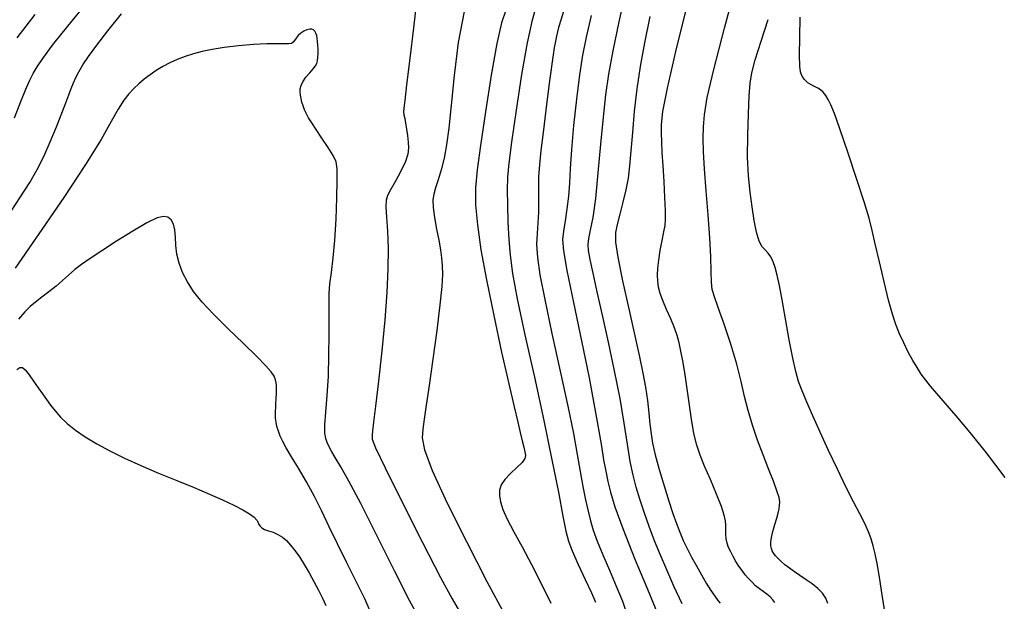
# Model space of a CAD drawing. Extents: x 357008 to 360208, y 1043106 to 1046106.
# Drawn here: x 357845 to 357958, y 1044169 to 1044236 of the extents above; entities that cross this region are included whole.
import ezdxf

# ---------------------------------------------------------------- set-up
doc = ezdxf.new("R2010")
doc.units = 0
doc.header["$MEASUREMENT"] = 0
doc.layers.add('INDEX', color=1, linetype='CONTINUOUS')
doc.layers.add('INTER', color=33, linetype='CONTINUOUS')

msp = doc.modelspace()

# ---------------------------------------------------------------- linework, layer by layer
at = {"layer": 'INDEX', "linetype": 'CONTINUOUS'}
for points, elevation in [([(357890.43, 1044237.84), (357890.05, 1044234.8), (357889.64, 1044231.28), (357889.28, 1044228.24), (357889.28, 1044228.24), (357889.05, 1044226.41), (357888.94, 1044225.54), (357888.92, 1044225.13), (357888.92, 1044225.13), (357888.96, 1044224.78), (357889.05, 1044224.35), (357889.15, 1044223.81), (357889.15, 1044223.81), (357889.26, 1044223.13), (357889.36, 1044222.38), (357889.44, 1044221.64), (357889.44, 1044221.64), (357889.49, 1044220.96), (357889.42, 1044220.25), (357889.15, 1044219.38), (357889.15, 1044219.38), (357888.62, 1044218.27), (357887.99, 1044217.11), (357887.43, 1044216.13), (357887.43, 1044216.13), (357887.07, 1044215.47), (357886.92, 1044214.92), (357886.9, 1044214.17), (357886.9, 1044214.17), (357886.97, 1044212.99), (357887.07, 1044211.37), (357887.14, 1044209.36), (357887.14, 1044209.36), (357887.12, 1044207.02), (357887, 1044204.3), (357886.76, 1044201.13), (357886.76, 1044201.13), (357886.41, 1044197.56), (357886.02, 1044194.06), (357885.68, 1044191.18), (357885.68, 1044191.18), (357885.46, 1044189.35), (357885.34, 1044188.36), (357885.29, 1044187.85), (357885.29, 1044187.85), (357885.32, 1044187.41), (357885.71, 1044186.39), (357886.79, 1044184.08), (357886.79, 1044184.08), (357888.75, 1044180.13), (357891.09, 1044175.49), (357893.17, 1044171.46), (357893.17, 1044171.46), (357894.51, 1044168.98), (357895.35, 1044167.54)], 2370), ([(357843.23, 1044212.92), (357844.73, 1044215.19), (357845.87, 1044216.99), (357846.74, 1044218.48), (357847.49, 1044219.96), (357847.49, 1044219.96), (357848.24, 1044221.65), (357848.96, 1044223.4), (357849.57, 1044224.96), (357849.57, 1044224.96), (357850.03, 1044226.17), (357850.37, 1044227.07), (357850.64, 1044227.79), (357850.64, 1044227.79), (357850.9, 1044228.44), (357851.19, 1044229.07), (357851.54, 1044229.74), (357851.54, 1044229.74), (357852, 1044230.52), (357852.65, 1044231.5), (357853.59, 1044232.79), (357853.59, 1044232.79), (357854.87, 1044234.45), (357856.45, 1044236.41)], 2370), ([(357910.52, 1044236.22), (357909.95, 1044233.74), (357909.54, 1044231.63), (357909.19, 1044229.37), (357909.19, 1044229.37), (357908.84, 1044226.57), (357908.5, 1044223.56), (357908.25, 1044220.78), (357908.25, 1044220.78), (357908.11, 1044218.6), (357908.03, 1044216.89), (357907.92, 1044215.39), (357907.92, 1044215.39), (357907.74, 1044213.92), (357907.52, 1044212.54), (357907.33, 1044211.37), (357907.33, 1044211.37), (357907.24, 1044210.41), (357907.34, 1044209.11), (357907.74, 1044206.82), (357907.74, 1044206.82), (357908.48, 1044203.14), (357909.41, 1044198.71), (357910.28, 1044194.45), (357910.28, 1044194.45), (357910.93, 1044191.07), (357911.38, 1044188.54), (357911.7, 1044186.59), (357911.7, 1044186.59), (357911.96, 1044185.03), (357912.2, 1044183.71), (357912.44, 1044182.51), (357912.44, 1044182.51), (357912.74, 1044181.27), (357913.25, 1044179.6), (357914.16, 1044177.11), (357914.16, 1044177.11), (357915.57, 1044173.58), (357917.19, 1044169.63), (357918.66, 1044166.08)], 2380), ([(357944.4, 1044167.25), (357944.04, 1044169.46), (357943.72, 1044171.5), (357943.72, 1044171.5), (357943.46, 1044173.06), (357943.24, 1044174.19), (357943.02, 1044175.09), (357943.02, 1044175.09), (357942.78, 1044175.9), (357942.47, 1044176.73), (357942.04, 1044177.67), (357942.04, 1044177.67), (357941.46, 1044178.8), (357940.74, 1044180.19), (357939.87, 1044181.89), (357939.87, 1044181.89), (357938.89, 1044183.92), (357937.87, 1044186.1), (357936.9, 1044188.21), (357936.9, 1044188.21), (357936.07, 1044190.08), (357935.37, 1044191.66), (357934.83, 1044192.96), (357934.83, 1044192.96), (357934.42, 1044194.04), (357934.08, 1044195.18), (357933.74, 1044196.72), (357933.74, 1044196.72), (357933.34, 1044198.85), (357932.92, 1044201.25), (357932.53, 1044203.46), (357932.53, 1044203.46), (357932.21, 1044205.12), (357931.94, 1044206.3), (357931.71, 1044207.16), (357931.71, 1044207.16), (357931.47, 1044207.85), (357931.22, 1044208.4), (357930.93, 1044208.83), (357930.93, 1044208.83), (357930.59, 1044209.16), (357930.23, 1044209.56), (357929.89, 1044210.21), (357929.89, 1044210.21), (357929.58, 1044211.25), (357929.31, 1044212.61), (357929.06, 1044214.17), (357929.06, 1044214.17), (357928.83, 1044215.85), (357928.64, 1044217.73), (357928.55, 1044219.9), (357928.55, 1044219.9), (357928.56, 1044222.39), (357928.64, 1044224.88), (357928.74, 1044226.97), (357928.74, 1044226.97), (357928.84, 1044228.41), (357929.03, 1044229.61), (357929.43, 1044231.1), (357929.43, 1044231.1), (357930.1, 1044233.26), (357930.9, 1044235.74)], 2390)]:
    msp.add_lwpolyline(points, dxfattribs=dict(at, elevation=elevation))
at = {"layer": 'INTER', "linetype": 'CONTINUOUS'}
for points, elevation in [([(357937.79, 1044168.46), (357937.54, 1044169.06), (357937.15, 1044169.64), (357936.63, 1044170.19), (357936.63, 1044170.19), (357935.99, 1044170.71), (357935.28, 1044171.2), (357934.57, 1044171.68), (357934.57, 1044171.68), (357933.93, 1044172.12), (357933.35, 1044172.54), (357932.85, 1044172.93), (357932.85, 1044172.93), (357932.42, 1044173.29), (357932.06, 1044173.63), (357931.77, 1044173.94), (357931.77, 1044173.94), (357931.55, 1044174.23), (357931.39, 1044174.51), (357931.28, 1044174.8), (357931.28, 1044174.8), (357931.21, 1044175.12), (357931.21, 1044175.53), (357931.29, 1044176.07), (357931.29, 1044176.07), (357931.46, 1044176.77), (357931.69, 1044177.55), (357931.9, 1044178.28), (357931.9, 1044178.28), (357932.06, 1044178.88), (357932.17, 1044179.36), (357932.23, 1044179.76), (357932.23, 1044179.76), (357932.24, 1044180.16), (357932.16, 1044180.67), (357931.92, 1044181.44), (357931.92, 1044181.44), (357931.51, 1044182.57), (357930.95, 1044183.99), (357930.33, 1044185.6), (357930.33, 1044185.6), (357929.69, 1044187.29), (357929.1, 1044189), (357928.6, 1044190.69), (357928.6, 1044190.69), (357928.2, 1044192.33), (357927.81, 1044194.05), (357927.3, 1044196.03), (357927.3, 1044196.03), (357926.6, 1044198.33), (357925.83, 1044200.64), (357925.15, 1044202.55), (357925.15, 1044202.55), (357924.72, 1044203.79), (357924.48, 1044204.63), (357924.38, 1044205.49), (357924.38, 1044205.49), (357924.34, 1044206.71), (357924.3, 1044208.4), (357924.2, 1044210.58), (357924.2, 1044210.58), (357924.01, 1044213.23), (357923.78, 1044216.02), (357923.58, 1044218.54), (357923.58, 1044218.54), (357923.47, 1044220.52), (357923.44, 1044222.06), (357923.47, 1044223.39), (357923.47, 1044223.39), (357923.58, 1044224.77), (357923.9, 1044226.76), (357924.64, 1044229.98), (357924.64, 1044229.98), (357925.88, 1044234.76), (357927.37, 1044240.35)], 2388), ([(357921, 1044168.43), (357920.06, 1044170.47), (357920.06, 1044170.47), (357919.23, 1044172.33), (357918.5, 1044174.03), (357917.84, 1044175.68), (357917.84, 1044175.68), (357917.21, 1044177.34), (357916.63, 1044178.98), (357916.13, 1044180.49), (357916.13, 1044180.49), (357915.71, 1044181.86), (357915.35, 1044183.25), (357915.03, 1044184.84), (357915.03, 1044184.84), (357914.71, 1044186.83), (357914.33, 1044189.24), (357913.85, 1044192.07), (357913.85, 1044192.07), (357913.22, 1044195.27), (357912.51, 1044198.58), (357911.82, 1044201.7), (357911.82, 1044201.7), (357911.22, 1044204.38), (357910.74, 1044206.53), (357910.41, 1044208.1), (357910.41, 1044208.1), (357910.22, 1044209.12), (357910.18, 1044209.82), (357910.26, 1044210.52), (357910.26, 1044210.52), (357910.46, 1044211.49), (357910.74, 1044212.95), (357911.05, 1044215.12), (357911.05, 1044215.12), (357911.35, 1044218.07), (357911.65, 1044221.38), (357911.94, 1044224.51), (357911.94, 1044224.51), (357912.23, 1044227.09), (357912.58, 1044229.46), (357913.08, 1044232.15), (357913.08, 1044232.15), (357913.76, 1044235.48), (357914.51, 1044238.98)], 2382), ([(357844.11, 1044224.42), (357844.84, 1044226.32), (357844.84, 1044226.32), (357845.42, 1044227.73), (357845.88, 1044228.75), (357846.27, 1044229.54), (357846.27, 1044229.54), (357846.71, 1044230.3), (357847.38, 1044231.28), (357848.51, 1044232.79), (357848.51, 1044232.79), (357850.27, 1044235), (357852.52, 1044237.75)], 2372), ([(357895.9, 1044236.69), (357895.21, 1044233.1), (357894.74, 1044229.31), (357894.41, 1044225.88), (357894.41, 1044225.88), (357894.14, 1044223.25), (357893.88, 1044221.3), (357893.59, 1044219.76), (357893.59, 1044219.76), (357893.26, 1044218.43), (357892.91, 1044217.29), (357892.61, 1044216.36), (357892.61, 1044216.36), (357892.4, 1044215.64), (357892.3, 1044214.96), (357892.33, 1044214.11), (357892.33, 1044214.11), (357892.49, 1044212.94), (357892.72, 1044211.6), (357892.97, 1044210.31), (357892.97, 1044210.31), (357893.16, 1044209.23), (357893.3, 1044208.3), (357893.38, 1044207.4), (357893.38, 1044207.4), (357893.4, 1044206.38), (357893.33, 1044204.97), (357893.11, 1044202.86), (357893.11, 1044202.86), (357892.74, 1044199.91), (357892.29, 1044196.6), (357891.86, 1044193.57), (357891.86, 1044193.57), (357891.53, 1044191.3), (357891.3, 1044189.71), (357891.14, 1044188.56), (357891.14, 1044188.56), (357891.06, 1044187.56), (357891.32, 1044186.16), (357892.22, 1044183.77), (357892.22, 1044183.77), (357893.96, 1044180.03), (357896.2, 1044175.51), (357898.52, 1044171.01), (357898.52, 1044171.01), (357900.53, 1044167.21)], 2372), ([(357900.69, 1044236.82), (357900.22, 1044235.38), (357899.66, 1044232.99), (357899.66, 1044232.99), (357899.01, 1044229.34), (357898.34, 1044225.11), (357897.78, 1044221.24), (357897.78, 1044221.24), (357897.4, 1044218.43), (357897.22, 1044216.34), (357897.22, 1044214.4), (357897.22, 1044214.4), (357897.42, 1044212.09), (357897.83, 1044209.23), (357898.46, 1044205.74), (357898.46, 1044205.74), (357899.3, 1044201.64), (357900.22, 1044197.43), (357901.05, 1044193.77), (357901.05, 1044193.77), (357901.66, 1044191.14), (357902.07, 1044189.37), (357902.37, 1044188.15), (357902.37, 1044188.15), (357902.59, 1044187.21), (357902.77, 1044186.48), (357902.9, 1044185.93), (357902.9, 1044185.93), (357902.97, 1044185.52), (357902.89, 1044185.15), (357902.58, 1044184.71), (357902.58, 1044184.71), (357901.98, 1044184.13), (357901.25, 1044183.45), (357900.6, 1044182.76), (357900.6, 1044182.76), (357900.17, 1044182.13), (357899.98, 1044181.52), (357899.96, 1044180.89), (357899.96, 1044180.89), (357900.07, 1044180.17), (357900.36, 1044179.3), (357900.86, 1044178.17), (357900.86, 1044178.17), (357901.62, 1044176.72), (357902.58, 1044174.97), (357903.66, 1044172.94), (357903.66, 1044172.94), (357904.8, 1044170.7), (357905.88, 1044168.5)], 2374), ([(357904.2, 1044237.34), (357903.68, 1044235.51), (357903.15, 1044233.06), (357903.15, 1044233.06), (357902.52, 1044229.42), (357901.88, 1044225.29), (357901.35, 1044221.64), (357901.35, 1044221.64), (357901.03, 1044219.2), (357900.88, 1044217.58), (357900.84, 1044216.14), (357900.84, 1044216.14), (357900.88, 1044214.38), (357900.95, 1044212.39), (357901.05, 1044210.42), (357901.05, 1044210.42), (357901.19, 1044208.6), (357901.47, 1044206.5), (357902.02, 1044203.55), (357902.02, 1044203.55), (357902.9, 1044199.41), (357903.99, 1044194.53), (357905.08, 1044189.54), (357905.08, 1044189.54), (357906.01, 1044185.03), (357906.75, 1044181.28), (357907.28, 1044178.51), (357907.28, 1044178.51), (357907.62, 1044176.78), (357907.92, 1044175.65), (357908.35, 1044174.52), (357908.35, 1044174.52), (357909.04, 1044172.97), (357909.84, 1044171.23), (357910.55, 1044169.68), (357910.55, 1044169.68), (357911.04, 1044168.62)], 2376), ([(357907.35, 1044236.67), (357907.03, 1044235.67), (357906.77, 1044234.83), (357906.77, 1044234.83), (357906.52, 1044233.84), (357906.26, 1044232.5), (357905.98, 1044230.61), (357905.98, 1044230.61), (357905.65, 1044228.1), (357905.3, 1044225.32), (357904.99, 1044222.73), (357904.99, 1044222.73), (357904.74, 1044220.67), (357904.57, 1044219.04), (357904.47, 1044217.62), (357904.47, 1044217.62), (357904.46, 1044216.23), (357904.48, 1044214.86), (357904.46, 1044213.55), (357904.46, 1044213.55), (357904.38, 1044212.32), (357904.29, 1044211.1), (357904.25, 1044209.81), (357904.25, 1044209.81), (357904.34, 1044208.32), (357904.63, 1044206.33), (357905.18, 1044203.48), (357905.18, 1044203.48), (357906.01, 1044199.59), (357906.97, 1044195.25), (357907.84, 1044191.2), (357907.84, 1044191.2), (357908.48, 1044188.04), (357908.92, 1044185.63), (357909.26, 1044183.68), (357909.26, 1044183.68), (357909.58, 1044181.95), (357909.89, 1044180.41), (357910.17, 1044179.09), (357910.17, 1044179.09), (357910.44, 1044177.97), (357910.77, 1044176.9), (357911.23, 1044175.65), (357911.23, 1044175.65), (357911.89, 1044174.08), (357912.65, 1044172.3), (357913.42, 1044170.47), (357913.42, 1044170.47), (357914.12, 1044168.72), (357914.73, 1044167.01)], 2378), ([(357931.68, 1044168.56), (357931.45, 1044168.89), (357931.15, 1044169.21), (357931.15, 1044169.21), (357930.77, 1044169.52), (357930.35, 1044169.83), (357929.91, 1044170.15), (357929.91, 1044170.15), (357929.47, 1044170.51), (357929.06, 1044170.9), (357928.66, 1044171.32), (357928.66, 1044171.32), (357928.27, 1044171.77), (357927.9, 1044172.25), (357927.54, 1044172.77), (357927.54, 1044172.77), (357927.2, 1044173.31), (357926.88, 1044173.87), (357926.6, 1044174.41), (357926.6, 1044174.41), (357926.36, 1044174.91), (357926.19, 1044175.41), (357926.08, 1044175.91), (357926.08, 1044175.91), (357926.04, 1044176.44), (357926.04, 1044176.98), (357926.05, 1044177.5), (357926.05, 1044177.5), (357926.01, 1044178), (357925.86, 1044178.65), (357925.52, 1044179.63), (357925.52, 1044179.63), (357924.95, 1044181.07), (357924.26, 1044182.73), (357923.59, 1044184.3), (357923.59, 1044184.3), (357923.08, 1044185.57), (357922.69, 1044186.71), (357922.37, 1044188.03), (357922.37, 1044188.03), (357922.08, 1044189.71), (357921.82, 1044191.6), (357921.56, 1044193.45), (357921.56, 1044193.45), (357921.31, 1044195.06), (357921.08, 1044196.42), (357920.86, 1044197.54), (357920.86, 1044197.54), (357920.67, 1044198.48), (357920.44, 1044199.34), (357920.13, 1044200.24), (357920.13, 1044200.24), (357919.69, 1044201.27), (357919.2, 1044202.35), (357918.77, 1044203.36), (357918.77, 1044203.36), (357918.47, 1044204.2), (357918.29, 1044204.93), (357918.2, 1044205.61), (357918.2, 1044205.61), (357918.17, 1044206.31), (357918.2, 1044207.1), (357918.31, 1044208.04), (357918.31, 1044208.04), (357918.49, 1044209.15), (357918.71, 1044210.29), (357918.91, 1044211.27), (357918.91, 1044211.27), (357919.04, 1044212), (357919.1, 1044212.71), (357919.09, 1044213.72), (357919.09, 1044213.72), (357919.02, 1044215.25), (357918.92, 1044217.09), (357918.81, 1044218.9), (357918.81, 1044218.9), (357918.72, 1044220.43), (357918.66, 1044221.67), (357918.61, 1044222.69), (357918.61, 1044222.69), (357918.61, 1044223.66), (357918.79, 1044225.15), (357919.32, 1044227.83), (357919.32, 1044227.83), (357920.29, 1044232.07), (357921.5, 1044237.01)], 2386), ([(357844.44, 1044233.66), (357846.5, 1044236.35)], 2374), ([(357917.29, 1044236.09), (357916.67, 1044233.07), (357916.16, 1044230.35), (357915.77, 1044227.75), (357915.77, 1044227.75), (357915.48, 1044225.18), (357915.28, 1044222.74), (357915.11, 1044220.62), (357915.11, 1044220.62), (357914.95, 1044218.91), (357914.77, 1044217.47), (357914.52, 1044216.12), (357914.52, 1044216.12), (357914.18, 1044214.7), (357913.83, 1044213.32), (357913.52, 1044212.14), (357913.52, 1044212.14), (357913.33, 1044211.2), (357913.33, 1044210.11), (357913.59, 1044208.36), (357913.59, 1044208.36), (357914.14, 1044205.63), (357914.85, 1044202.4), (357915.54, 1044199.32), (357915.54, 1044199.32), (357916.08, 1044196.89), (357916.48, 1044195.01), (357916.78, 1044193.4), (357916.78, 1044193.4), (357917, 1044191.86), (357917.17, 1044190.4), (357917.3, 1044189.11), (357917.3, 1044189.11), (357917.42, 1044188.01), (357917.59, 1044186.92), (357917.89, 1044185.59), (357917.89, 1044185.59), (357918.36, 1044183.89), (357918.92, 1044182.02), (357919.48, 1044180.25), (357919.48, 1044180.25), (357919.95, 1044178.82), (357920.34, 1044177.67), (357920.72, 1044176.67), (357920.72, 1044176.67), (357921.13, 1044175.73), (357921.59, 1044174.78), (357922.09, 1044173.81), (357922.09, 1044173.81), (357922.64, 1044172.78), (357923.22, 1044171.76), (357923.79, 1044170.8), (357923.79, 1044170.8), (357924.31, 1044169.97), (357924.77, 1044169.3), (357925.13, 1044168.8), (357925.13, 1044168.8), (357925.38, 1044168.5)], 2384), ([(357958.19, 1044182.96), (357956.06, 1044185.82), (357956.06, 1044185.82), (357954.16, 1044188.18), (357952.56, 1044190.07), (357951.28, 1044191.53), (357951.28, 1044191.53), (357950.32, 1044192.64), (357949.61, 1044193.49), (357949.06, 1044194.21), (357949.06, 1044194.21), (357948.55, 1044194.9), (357948.07, 1044195.64), (357947.57, 1044196.47), (357947.57, 1044196.47), (357947.05, 1044197.44), (357946.53, 1044198.49), (357946.05, 1044199.55), (357946.05, 1044199.55), (357945.63, 1044200.59), (357945.22, 1044201.8), (357944.78, 1044203.4), (357944.78, 1044203.4), (357944.26, 1044205.52), (357943.72, 1044207.84), (357943.25, 1044209.9), (357943.25, 1044209.9), (357942.9, 1044211.44), (357942.53, 1044212.87), (357941.97, 1044214.75), (357941.97, 1044214.75), (357941.09, 1044217.45), (357940.08, 1044220.48), (357939.17, 1044223.15), (357939.17, 1044223.15), (357938.54, 1044224.91), (357938.13, 1044225.93), (357937.84, 1044226.54), (357937.84, 1044226.54), (357937.55, 1044227), (357937.25, 1044227.37), (357936.94, 1044227.66), (357936.94, 1044227.66), (357936.63, 1044227.86), (357936.31, 1044228.01), (357936.02, 1044228.14), (357936.02, 1044228.14), (357935.74, 1044228.3), (357935.49, 1044228.47), (357935.27, 1044228.67), (357935.27, 1044228.67), (357935.07, 1044228.89), (357934.9, 1044229.13), (357934.75, 1044229.39), (357934.75, 1044229.39), (357934.64, 1044229.73), (357934.55, 1044230.38), (357934.52, 1044231.65), (357934.52, 1044231.65), (357934.54, 1044233.68), (357934.61, 1044236.04)], 2392), ([(357890.8, 1044166.63), (357889.61, 1044168.79), (357889.61, 1044168.79), (357887.86, 1044172.24), (357885.85, 1044176.28), (357883.99, 1044179.97), (357883.99, 1044179.97), (357882.62, 1044182.57), (357881.69, 1044184.22), (357881.06, 1044185.27), (357881.06, 1044185.27), (357880.63, 1044186.01), (357880.33, 1044186.57), (357880.12, 1044187.02), (357880.12, 1044187.02), (357879.96, 1044187.47), (357879.87, 1044188.08), (357879.87, 1044189.05), (357879.87, 1044189.05), (357879.97, 1044190.52), (357880.12, 1044192.42), (357880.26, 1044194.66), (357880.26, 1044194.66), (357880.33, 1044197.09), (357880.34, 1044199.46), (357880.34, 1044201.49), (357880.34, 1044201.49), (357880.34, 1044203), (357880.36, 1044204.17), (357880.45, 1044205.29), (357880.45, 1044205.29), (357880.61, 1044206.62), (357880.81, 1044208.28), (357881, 1044210.33), (357881, 1044210.33), (357881.15, 1044212.76), (357881.24, 1044215.22), (357881.29, 1044217.25), (357881.29, 1044217.25), (357881.29, 1044218.54), (357881.16, 1044219.35), (357880.83, 1044220.08), (357880.83, 1044220.08), (357880.23, 1044221.02), (357879.52, 1044222.08), (357878.84, 1044223.07), (357878.84, 1044223.07), (357878.34, 1044223.84), (357877.98, 1044224.42), (357877.73, 1044224.9), (357877.73, 1044224.9), (357877.52, 1044225.35), (357877.35, 1044225.79), (357877.22, 1044226.22), (357877.22, 1044226.22), (357877.12, 1044226.64), (357877.06, 1044227.04), (357877.03, 1044227.42), (357877.03, 1044227.42), (357877.03, 1044227.78), (357877.12, 1044228.15), (357877.32, 1044228.59), (357877.32, 1044228.59), (357877.68, 1044229.1), (357878.11, 1044229.63), (357878.5, 1044230.09), (357878.5, 1044230.09), (357878.77, 1044230.43), (357878.93, 1044230.7), (357879.01, 1044231), (357879.06, 1044231.4), (357879.07, 1044231.86), (357879.07, 1044232.34), (357879.07, 1044232.34), (357879.05, 1044232.81), (357879.03, 1044233.23), (357878.99, 1044233.61), (357878.99, 1044233.61), (357878.92, 1044233.93), (357878.83, 1044234.2), (357878.71, 1044234.41), (357878.71, 1044234.41), (357878.57, 1044234.56), (357878.37, 1044234.64), (357878.12, 1044234.65), (357878.12, 1044234.65), (357877.79, 1044234.57), (357877.43, 1044234.42), (357877.09, 1044234.2), (357877.09, 1044234.2), (357876.8, 1044233.92), (357876.56, 1044233.61), (357876.37, 1044233.34), (357876.37, 1044233.34), (357876.21, 1044233.14), (357876, 1044233.01), (357875.68, 1044232.96), (357875.68, 1044232.96), (357875.15, 1044232.95), (357874.35, 1044232.97), (357873.19, 1044232.95), (357873.19, 1044232.95), (357871.65, 1044232.86), (357869.92, 1044232.71), (357868.27, 1044232.52), (357868.27, 1044232.52), (357866.88, 1044232.31), (357865.73, 1044232.07), (357864.72, 1044231.79), (357864.72, 1044231.79), (357863.77, 1044231.48), (357862.86, 1044231.14), (357862.01, 1044230.75), (357862.01, 1044230.75), (357861.21, 1044230.33), (357860.45, 1044229.87), (357859.74, 1044229.39), (357859.74, 1044229.39), (357859.06, 1044228.88), (357858.43, 1044228.35), (357857.85, 1044227.8), (357857.85, 1044227.8), (357857.29, 1044227.2), (357856.72, 1044226.45), (357856.07, 1044225.43), (357856.07, 1044225.43), (357855.26, 1044224), (357854.08, 1044221.94), (357852.29, 1044219.05), (357852.29, 1044219.05), (357849.79, 1044215.24), (357846.93, 1044211.04), (357844.18, 1044207.11)], 2368), ([(357885.09, 1044167.58), (357884.45, 1044169.01), (357884.45, 1044169.01), (357883.51, 1044170.93), (357882.4, 1044173.13), (357881.3, 1044175.32), (357881.3, 1044175.32), (357880.36, 1044177.3), (357879.52, 1044179.09), (357878.67, 1044180.8), (357878.67, 1044180.8), (357877.74, 1044182.48), (357876.81, 1044184.04), (357876.01, 1044185.37), (357876.01, 1044185.37), (357875.42, 1044186.38), (357875.02, 1044187.14), (357874.73, 1044187.75), (357874.73, 1044187.75), (357874.51, 1044188.32), (357874.34, 1044188.85), (357874.24, 1044189.35), (357874.24, 1044189.35), (357874.19, 1044189.82), (357874.18, 1044190.25), (357874.19, 1044190.64), (357874.19, 1044190.64), (357874.2, 1044191), (357874.22, 1044191.32), (357874.23, 1044191.63), (357874.23, 1044191.63), (357874.25, 1044191.93), (357874.27, 1044192.22), (357874.29, 1044192.54), (357874.29, 1044192.54), (357874.29, 1044192.88), (357874.29, 1044193.23), (357874.28, 1044193.57), (357874.28, 1044193.57), (357874.26, 1044193.9), (357874.18, 1044194.24), (357874.02, 1044194.64), (357873.69, 1044195.14), (357873.07, 1044195.86), (357872.03, 1044196.94), (357872.03, 1044196.94), (357870.48, 1044198.42), (357868.7, 1044200.13), (357867.02, 1044201.79), (357867.02, 1044201.79), (357865.72, 1044203.2), (357864.75, 1044204.42), (357864.03, 1044205.52), (357864.03, 1044205.52), (357863.48, 1044206.6), (357863.08, 1044207.66), (357862.83, 1044208.71), (357862.83, 1044208.71), (357862.71, 1044209.73), (357862.66, 1044210.69), (357862.59, 1044211.52), (357862.59, 1044211.52), (357862.43, 1044212.18), (357862.16, 1044212.66), (357861.79, 1044212.96), (357861.79, 1044212.96), (357861.29, 1044213.06), (357860.54, 1044212.89), (357859.37, 1044212.34), (357859.37, 1044212.34), (357857.73, 1044211.37), (357855.88, 1044210.2), (357854.16, 1044209.08), (357854.16, 1044209.08), (357852.83, 1044208.21), (357851.84, 1044207.53), (357851.05, 1044206.93), (357851.05, 1044206.93), (357850.34, 1044206.31), (357849.64, 1044205.67), (357848.9, 1044205.01), (357848.9, 1044205.01), (357848.09, 1044204.36), (357847.27, 1044203.74), (357846.53, 1044203.18), (357846.53, 1044203.18), (357845.92, 1044202.67), (357845.31, 1044202.08), (357844.56, 1044201.24)], 2366), ([(357844.4, 1044195.42), (357844.74, 1044195.67), (357845.03, 1044195.67), (357845.36, 1044195.38), (357845.36, 1044195.38), (357845.8, 1044194.82), (357846.32, 1044194.08), (357846.85, 1044193.31), (357846.85, 1044193.31), (357847.34, 1044192.61), (357847.8, 1044191.97), (357848.28, 1044191.33), (357848.28, 1044191.33), (357848.81, 1044190.65), (357849.43, 1044189.94), (357850.19, 1044189.2), (357850.19, 1044189.2), (357851.13, 1044188.44), (357852.27, 1044187.66), (357853.58, 1044186.86), (357853.58, 1044186.86), (357855.09, 1044186.05), (357856.79, 1044185.21), (357858.67, 1044184.36), (357858.67, 1044184.36), (357860.72, 1044183.49), (357862.81, 1044182.63), (357864.8, 1044181.82), (357864.8, 1044181.82), (357866.57, 1044181.07), (357868.09, 1044180.39), (357869.37, 1044179.78), (357869.37, 1044179.78), (357870.4, 1044179.25), (357871.18, 1044178.78), (357871.72, 1044178.39), (357871.72, 1044178.39), (357872.03, 1044178.06), (357872.18, 1044177.79), (357872.27, 1044177.56), (357872.27, 1044177.56), (357872.4, 1044177.36), (357872.59, 1044177.17), (357872.91, 1044177), (357872.91, 1044177), (357873.37, 1044176.84), (357873.91, 1044176.66), (357874.46, 1044176.42), (357874.46, 1044176.42), (357874.97, 1044176.11), (357875.45, 1044175.71), (357875.92, 1044175.19), (357875.92, 1044175.19), (357876.41, 1044174.57), (357876.93, 1044173.82), (357877.48, 1044172.96), (357877.48, 1044172.96), (357878.04, 1044171.99), (357878.6, 1044170.98), (357879.13, 1044169.98), (357879.13, 1044169.98), (357879.59, 1044169.07), (357879.98, 1044168.23)], 2364)]:
    msp.add_lwpolyline(points, dxfattribs=dict(at, elevation=elevation))

doc.saveas('drawing.dxf')
